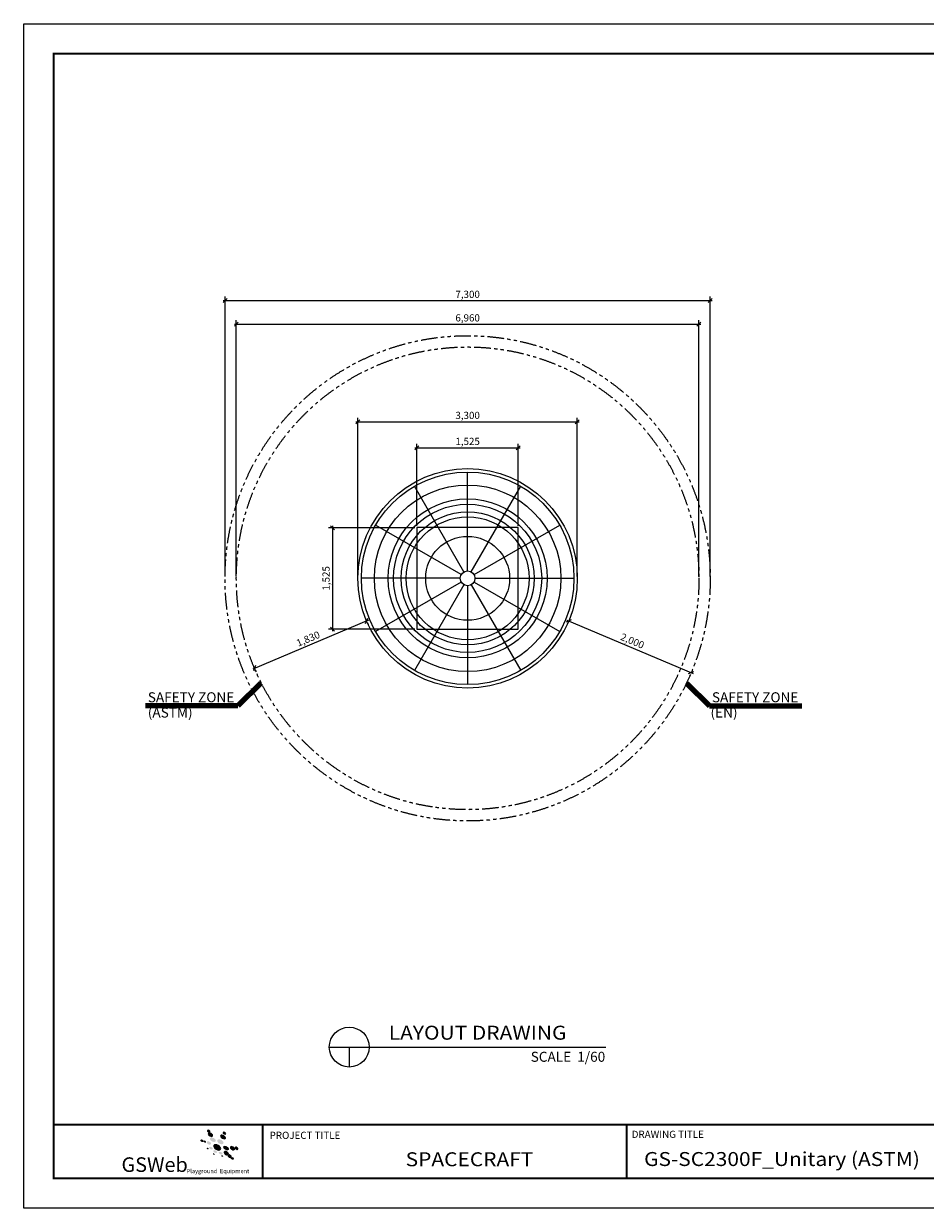
# Model space of a CAD drawing. Extents: x 31340 to 84740, y -66586 to -48766.
# Drawn here: x 59540 to 73105, y -66586 to -48766 of the extents above; entities that cross this region are included whole.
import ezdxf
from ezdxf.enums import TextEntityAlignment as Align

# ---------------------------------------------------------------- set-up
doc = ezdxf.new("R2010")
doc.units = 0
doc.header["$MEASUREMENT"] = 0
doc.linetypes.add('PHANTOM', pattern=[2.5, 1.25, -0.25, 0.25, -0.25, 0.25, -0.25])
doc.layers.get('0').update_dxf_attribs({"linetype": 'CONTINUOUS'})
doc.layers.get('DEFPOINTS').update_dxf_attribs({"linetype": 'CONTINUOUS'})
for name, color, linetype in [('G_DIM1', 7, 'CONTINUOUS'), ('G_DRAWING TITLE', 7, 'CONTINUOUS'), ('G_PROJECT TITLE', 7, 'CONTINUOUS'), ('G_safety area', 3, 'CONTINUOUS'), ('G_sheet', 150, 'CONTINUOUS'), ('G_SIMBOL', 5, 'CONTINUOUS'), ('G_TEXT1', 3, 'CONTINUOUS'), ('G_기둥파이프', 7, 'CONTINUOUS'), ('G_도면 선', 7, 'CONTINUOUS'), ('G_로프', 150, 'CONTINUOUS'), ('G_소제목', 7, 'CONTINUOUS'), ('G_제목', 7, 'CONTINUOUS'), ('G_지시선', 4, 'CONTINUOUS'), ('G_콘크리트', 6, 'CONTINUOUS')]:
    doc.layers.add(name, color=color, linetype=linetype)
doc.styles.add('GSWeb(맑은고딕)', font='malgun.ttf')
doc.styles.add('H', font='txt')
doc.dimstyles.new('GSWeb A3 60', dxfattribs={"dimscale": 60, "dimtxt": 1.8, "dimasz": 1, "dimexe": 1, "dimexo": 0.5, "dimgap": 0.5, "dimtad": 1, "dimdec": 0, "dimdsep": 46, "dimlunit": 6, "dimtxsty": 'GSWeb(맑은고딕)', "dimblk": 'OBLIQUE', "dimcen": 0.09, "dimdle": 0.5, "dimclrd": 4, "dimclre": 4, "dimclrt": 3, "dimadec": 0, "dimazin": 2, "dimtfac": 1, "dimtdec": 0, "dimtix": 1, "dimtmove": 0, "dimatfit": 3, "dimldrblk": 'OBLIQUE', "dimfxl": 0, "dimtolj": 1, "dimtzin": 0, "dimarcsym": 0})
doc.dimstyles.get("Standard").update_dxf_attribs({"dimtxt": 0.18, "dimasz": 0.18, "dimexe": 0.18, "dimexo": 0.0625, "dimgap": 0.09, "dimtad": 0, "dimtih": 1, "dimtoh": 1, "dimdec": 4, "dimzin": 0, "dimdsep": 46, "dimtxsty": 'Standard', "dimcen": 0.09, "dimadec": 0, "dimazin": 0, "dimtfac": 1, "dimtdec": 4, "dimtofl": 0, "dimtmove": 0, "dimatfit": 3, "dimfxl": 0, "dimtolj": 1, "dimtzin": 0, "dimarcsym": 0})

# ---------------------------------------------------------------- blocks, each defined once
blk = doc.blocks.new('GSWeb SIMBOL')
at = {"layer": 'G_SIMBOL'}
h = blk.add_hatch(color=1, dxfattribs=at)
edge = h.paths.add_edge_path()
edge.add_ellipse((218.8, 102), major_axis=(3.41, -1.77), ratio=0.496558, start_angle=0, end_angle=360, ccw=False)
h = blk.add_hatch(color=1, dxfattribs=at)
edge = h.paths.add_edge_path()
edge.add_ellipse((218.8, 102), major_axis=(3.41, -1.77), ratio=0.496558, start_angle=0, end_angle=360, ccw=False)
h = blk.add_hatch(color=254, dxfattribs=at)
edge = h.paths.add_edge_path()
edge.add_ellipse((223.1, 93.2), major_axis=(-5.31, 2.82), ratio=0.542994, start_angle=0, end_angle=360, ccw=False)
h = blk.add_hatch(color=254, dxfattribs=at)
edge = h.paths.add_edge_path()
edge.add_ellipse((223.1, 93.2), major_axis=(-5.31, 2.82), ratio=0.542994, start_angle=0, end_angle=360, ccw=False)
h = blk.add_hatch(color=254, dxfattribs=at)
edge = h.paths.add_edge_path()
edge.add_ellipse((254.8, 87.7), major_axis=(-5.95, 3.49), ratio=0.473098, start_angle=0, end_angle=360, ccw=False)
h = blk.add_hatch(color=254, dxfattribs=at)
edge = h.paths.add_edge_path()
edge.add_ellipse((254.8, 87.7), major_axis=(-5.95, 3.49), ratio=0.473098, start_angle=0, end_angle=360, ccw=False)
h = blk.add_hatch(color=254, dxfattribs=at)
edge = h.paths.add_edge_path()
edge.add_ellipse((254.8, 87.7), major_axis=(-5.95, 3.49), ratio=0.473098, start_angle=0, end_angle=360, ccw=False)
h = blk.add_hatch(color=254, dxfattribs=at)
edge = h.paths.add_edge_path()
edge.add_ellipse((254.8, 87.7), major_axis=(-5.95, 3.49), ratio=0.473098, start_angle=0, end_angle=360, ccw=False)
h = blk.add_hatch(color=1, dxfattribs=at)
edge = h.paths.add_edge_path()
edge.add_ellipse((258.1, 96.9), major_axis=(3.41, -1.77), ratio=0.496558, start_angle=0, end_angle=360, ccw=False)
h = blk.add_hatch(color=1, dxfattribs=at)
edge = h.paths.add_edge_path()
edge.add_ellipse((258.1, 96.9), major_axis=(3.41, -1.77), ratio=0.496558, start_angle=0, end_angle=360, ccw=False)
h = blk.add_hatch(color=1, dxfattribs=at)
edge = h.paths.add_edge_path()
edge.add_ellipse((201.7, 78.2), major_axis=(-2.17, 1.56), ratio=0.65009, start_angle=0, end_angle=360)
h = blk.add_hatch(color=1, dxfattribs=at)
edge = h.paths.add_edge_path()
edge.add_ellipse((201.7, 78.2), major_axis=(-2.17, 1.56), ratio=0.65009, start_angle=0, end_angle=360)
h = blk.add_hatch(color=254, dxfattribs=at)
edge = h.paths.add_edge_path()
edge.add_ellipse((209, 75.9), major_axis=(3.21, -2.39), ratio=0.581031, start_angle=0, end_angle=360)
h = blk.add_hatch(color=254, dxfattribs=at)
edge = h.paths.add_edge_path()
edge.add_ellipse((209, 75.9), major_axis=(3.21, -2.39), ratio=0.581031, start_angle=0, end_angle=360)
h = blk.add_hatch(color=254, dxfattribs=at)
edge = h.paths.add_edge_path()
edge.add_ellipse((209, 75.9), major_axis=(3.21, -2.39), ratio=0.581031, start_angle=0, end_angle=360)
h = blk.add_hatch(color=254, dxfattribs=at)
edge = h.paths.add_edge_path()
edge.add_ellipse((209, 75.9), major_axis=(3.21, -2.39), ratio=0.581031, start_angle=0, end_angle=360)
h = blk.add_hatch(color=254, dxfattribs=at)
edge = h.paths.add_edge_path()
edge.add_ellipse((216.2, 58.6), major_axis=(-2.34, 1.29), ratio=0.65009, start_angle=0, end_angle=360)
h = blk.add_hatch(color=254, dxfattribs=at)
edge = h.paths.add_edge_path()
edge.add_ellipse((216.2, 58.6), major_axis=(-2.34, 1.29), ratio=0.65009, start_angle=0, end_angle=360)
h = blk.add_hatch(color=1, dxfattribs=at)
edge = h.paths.add_edge_path()
edge.add_ellipse((248.1, 75.4), major_axis=(7.42, -4.29), ratio=0.596633, start_angle=0, end_angle=360)
edge = h.paths.add_edge_path()
edge.add_ellipse((229, 80.8), major_axis=(7.15, -3.94), ratio=0.566242, start_angle=0, end_angle=360, ccw=False)
edge = h.paths.add_edge_path()
edge.add_ellipse((219.2, 72.5), major_axis=(-4.95, 2.73), ratio=0.638087, start_angle=0, end_angle=360, ccw=False)
edge = h.paths.add_edge_path()
edge.add_ellipse((224.3, 59.5), major_axis=(4.35, -2.4), ratio=0.561379, start_angle=0, end_angle=360)
edge = h.paths.add_edge_path()
edge.add_ellipse((235, 50.9), major_axis=(4.35, -2.4), ratio=0.561379, start_angle=0, end_angle=360)
edge = h.paths.add_edge_path()
edge.add_ellipse((248.5, 46.9), major_axis=(4.35, -2.4), ratio=0.561379, start_angle=0, end_angle=360)
h = blk.add_hatch(color=1, dxfattribs=at)
edge = h.paths.add_edge_path()
edge.add_ellipse((248.1, 75.4), major_axis=(7.42, -4.29), ratio=0.596633, start_angle=0, end_angle=360)
edge = h.paths.add_edge_path()
edge.add_ellipse((229, 80.8), major_axis=(7.15, -3.94), ratio=0.566242, start_angle=0, end_angle=360, ccw=False)
edge = h.paths.add_edge_path()
edge.add_ellipse((219.2, 72.5), major_axis=(-4.95, 2.73), ratio=0.638087, start_angle=0, end_angle=360, ccw=False)
edge = h.paths.add_edge_path()
edge.add_ellipse((224.3, 59.5), major_axis=(4.35, -2.4), ratio=0.561379, start_angle=0, end_angle=360)
edge = h.paths.add_edge_path()
edge.add_ellipse((235, 50.9), major_axis=(4.35, -2.4), ratio=0.561379, start_angle=0, end_angle=360)
edge = h.paths.add_edge_path()
edge.add_ellipse((248.5, 46.9), major_axis=(4.35, -2.4), ratio=0.561379, start_angle=0, end_angle=360)
h = blk.add_hatch(color=5, dxfattribs=at)
edge = h.paths.add_edge_path()
edge.add_ellipse((240.1, 61.6), major_axis=(-8.24, 4.77), ratio=0.566549, start_angle=0, end_angle=360, ccw=False)
h = blk.add_hatch(color=5, dxfattribs=at)
edge = h.paths.add_edge_path()
edge.add_ellipse((240.1, 61.6), major_axis=(-8.24, 4.77), ratio=0.566549, start_angle=0, end_angle=360, ccw=False)
h = blk.add_hatch(color=1, dxfattribs=at)
edge = h.paths.add_edge_path()
edge.add_ellipse((262.2, 59.8), major_axis=(7.15, -3.94), ratio=0.566242, start_angle=0, end_angle=360, ccw=False)
h = blk.add_hatch(color=1, dxfattribs=at)
edge = h.paths.add_edge_path()
edge.add_ellipse((262.2, 59.8), major_axis=(7.15, -3.94), ratio=0.566242, start_angle=0, end_angle=360, ccw=False)
h = blk.add_hatch(color=254, dxfattribs=at)
edge = h.paths.add_edge_path()
edge.add_ellipse((278.6, 59.5), major_axis=(-5.31, 2.82), ratio=0.542994, start_angle=0, end_angle=360, ccw=False)
h = blk.add_hatch(color=254, dxfattribs=at)
edge = h.paths.add_edge_path()
edge.add_ellipse((278.6, 59.5), major_axis=(-5.31, 2.82), ratio=0.542994, start_angle=0, end_angle=360, ccw=False)
h = blk.add_hatch(color=254, dxfattribs=at)
edge = h.paths.add_edge_path()
edge.add_ellipse((278.6, 59.5), major_axis=(-5.31, 2.82), ratio=0.542994, start_angle=0, end_angle=360, ccw=False)
h = blk.add_hatch(color=254, dxfattribs=at)
edge = h.paths.add_edge_path()
edge.add_ellipse((278.6, 59.5), major_axis=(-5.31, 2.82), ratio=0.542994, start_angle=0, end_angle=360, ccw=False)
h = blk.add_hatch(color=1, dxfattribs=at)
edge = h.paths.add_edge_path()
edge.add_ellipse((289, 59.3), major_axis=(2.91, -2.51), ratio=0.496558, start_angle=0, end_angle=360, ccw=False)
h = blk.add_hatch(color=1, dxfattribs=at)
edge = h.paths.add_edge_path()
edge.add_ellipse((289, 59.3), major_axis=(2.91, -2.51), ratio=0.496558, start_angle=0, end_angle=360, ccw=False)
h = blk.add_hatch(color=254, dxfattribs=at)
edge = h.paths.add_edge_path()
edge.add_ellipse((231.4, 44.7), major_axis=(-2.39, 1.21), ratio=0.65009, start_angle=0, end_angle=360)
h = blk.add_hatch(color=254, dxfattribs=at)
edge = h.paths.add_edge_path()
edge.add_ellipse((231.4, 44.7), major_axis=(-2.39, 1.21), ratio=0.65009, start_angle=0, end_angle=360)
h = blk.add_hatch(color=254, dxfattribs=at)
edge = h.paths.add_edge_path()
edge.add_ellipse((252.7, 39.8), major_axis=(-2.51, 0.92), ratio=0.65009, start_angle=0, end_angle=360)
h = blk.add_hatch(color=254, dxfattribs=at)
edge = h.paths.add_edge_path()
edge.add_ellipse((252.7, 39.8), major_axis=(-2.51, 0.92), ratio=0.65009, start_angle=0, end_angle=360)
h = blk.add_hatch(color=1, dxfattribs=at)
edge = h.paths.add_edge_path()
edge.add_ellipse((262.7, 47.1), major_axis=(-4.95, 2.73), ratio=0.638087, start_angle=0, end_angle=360, ccw=False)
h = blk.add_hatch(color=1, dxfattribs=at)
edge = h.paths.add_edge_path()
edge.add_ellipse((262.7, 47.1), major_axis=(-4.95, 2.73), ratio=0.638087, start_angle=0, end_angle=360, ccw=False)
h = blk.add_hatch(color=254, dxfattribs=at)
edge = h.paths.add_edge_path()
edge.add_ellipse((271.2, 39.4), major_axis=(3.64, -2.46), ratio=0.560857, start_angle=0, end_angle=360, ccw=False)
h = blk.add_hatch(color=254, dxfattribs=at)
edge = h.paths.add_edge_path()
edge.add_ellipse((271.2, 39.4), major_axis=(3.64, -2.46), ratio=0.560857, start_angle=0, end_angle=360, ccw=False)
h = blk.add_hatch(color=254, dxfattribs=at)
edge = h.paths.add_edge_path()
edge.add_ellipse((271.2, 39.4), major_axis=(3.64, -2.46), ratio=0.560857, start_angle=0, end_angle=360, ccw=False)
h = blk.add_hatch(color=254, dxfattribs=at)
edge = h.paths.add_edge_path()
edge.add_ellipse((271.2, 39.4), major_axis=(3.64, -2.46), ratio=0.560857, start_angle=0, end_angle=360, ccw=False)
h = blk.add_hatch(color=1, dxfattribs=at)
edge = h.paths.add_edge_path()
edge.add_ellipse((277.9, 33.9), major_axis=(-2.17, 1.56), ratio=0.65009, start_angle=0, end_angle=360)
h = blk.add_hatch(color=1, dxfattribs=at)
edge = h.paths.add_edge_path()
edge.add_ellipse((277.9, 33.9), major_axis=(-2.17, 1.56), ratio=0.65009, start_angle=0, end_angle=360)
at = {"layer": 'G_SIMBOL', "color": 1, "extrusion": (0, 0, -1)}
for centre, major_axis, ratio in [((218.8, 102), (3.41, -1.77), 0.496558), ((218.8, 102), (3.41, -1.77), 0.496558), ((258.1, 96.9), (3.41, -1.77), 0.496558), ((258.1, 96.9), (3.41, -1.77), 0.496558), ((289, 59.3), (2.91, -2.51), 0.496558), ((289, 59.3), (2.91, -2.51), 0.496558), ((262.7, 47.1), (-4.95, 2.73), 0.638087), ((262.7, 47.1), (-4.95, 2.73), 0.638087)]:
    blk.add_ellipse(centre, major_axis=major_axis, ratio=ratio, dxfattribs=at)
at = {"layer": 'G_SIMBOL', "color": 254, "extrusion": (0, 0, -1)}
for centre, major_axis, ratio in [((223.1, 93.2), (-5.31, 2.82), 0.542994), ((223.1, 93.2), (-5.31, 2.82), 0.542994), ((254.8, 87.7), (-5.95, 3.49), 0.473098), ((254.8, 87.7), (-5.95, 3.49), 0.473098), ((278.6, 59.5), (-5.31, 2.82), 0.542994), ((278.6, 59.5), (-5.31, 2.82), 0.542994)]:
    blk.add_ellipse(centre, major_axis=major_axis, ratio=ratio, dxfattribs=at)
at = {"layer": 'G_SIMBOL', "color": 1}
for centre in [(201.7, 78.2), (201.7, 78.2), (277.9, 33.9), (277.9, 33.9)]:
    blk.add_ellipse(centre, major_axis=(-2.17, 1.56), ratio=0.65009, dxfattribs=at)
at = {"layer": 'G_SIMBOL', "color": 5, "extrusion": (0, 0, -1)}
blk.add_ellipse((240.1, 61.6), major_axis=(-8.24, 4.77), ratio=0.566549, dxfattribs=at)
blk.add_ellipse((240.1, 61.6), major_axis=(-8.24, 4.77), ratio=0.566549, dxfattribs=at)
at = {"layer": 'G_SIMBOL', "color": 254, "extrusion": (0, 0, -1)}
blk.add_ellipse((271.2, 39.4), major_axis=(3.64, -2.46), ratio=0.560857, start_param=-3.141592653589793, end_param=3.141592653589793, dxfattribs=at)
blk.add_ellipse((271.2, 39.4), major_axis=(3.64, -2.46), ratio=0.560857, start_param=-3.141592653589793, end_param=3.141592653589793, dxfattribs=at)
at = {"layer": 'G_SIMBOL', "width": 183.578, "attachment_point": 7, "style": 'H'}
for s, insert, char_height in [('\\pi-877.88,l877.88,t877.88;{\\fCandara|b0|i0|c0|p34;\\T0.83;\\C1;GSWeb}', (0, 0), 36.535), ('\\pi-250.822,l250.822,t250.822;{\\fCandara|b0|i0|c0|p34;\\T0.81;\\C5;Playground  Equipment}', (163.5, -3.2), 10.439)]:
    blk.add_mtext(s, dxfattribs=dict(at, insert=insert, char_height=char_height))
blk = doc.blocks.new('GSWeb SHEET')
at = {"layer": 'G_sheet', "color": 7}
blk.add_lwpolyline([(4200, 0), (0, 0), (0, 2970), (4200, 2970)], close=True, dxfattribs=at)
at = {"layer": 'G_sheet', "const_width": 5}
blk.add_lwpolyline([(4125.1, 2895.1), (4125.1, 74.9), (74.9, 74.9), (74.9, 2895.1)], close=True, dxfattribs=at)
for points in [[(74.9, 209.8), (4125.1, 209.8)], [(599.5, 73.9), (599.5, 208.8)], [(1512.2, 74.9), (1512.2, 209.8)]]:
    blk.add_lwpolyline(points, dxfattribs=at)
at = {"layer": 'G_sheet', "color": 151, "style": 'GSWeb(맑은고딕)'}
for s, p in [('PROJECT TITLE', (616.7, 174)), ('DRAWING TITLE', (1524.7, 176.5))]:
    blk.add_text(s, height=18, dxfattribs=at).set_placement(p)
blk = doc.blocks.new('_Oblique')
at = {"color": 0, "linetype": 'ByBlock', "lineweight": -2}
blk.add_line((-0.5, -0.5), (0.5, 0.5), dxfattribs=at)
blk = doc.blocks.new('*D5')
at = {"layer": 'DEFPOINTS', "color": 0}
for p in [(69699, -53286), (62739, -57109), (69699, -57109)]:
    blk.add_point(p, dxfattribs=at)
at = {"layer": 'G_DIM1', "color": 4, "lineweight": -2}
for p, q in [((62739, -57079), (62739, -53226)), ((69699, -57079), (69699, -53226)), ((62709, -53286), (69729, -53286))]:
    blk.add_line(p, q, dxfattribs=at)
at = {"layer": 'G_DIM1', "color": 4, "lineweight": -2, "xscale": 60, "yscale": 60, "zscale": 60, "rotation": 180}
blk.add_blockref('_Oblique', (62739, -53286), dxfattribs=at)
at = {"layer": 'G_DIM1', "color": 4, "lineweight": -2, "xscale": 60, "yscale": 60, "zscale": 60}
blk.add_blockref('_Oblique', (69699, -53286), dxfattribs=at)
at = {"layer": 'G_DIM1', "color": 3, "insert": (66219, -53191), "char_height": 108, "attachment_point": 5, "style": 'GSWeb(맑은고딕)'}
blk.add_mtext('\\A1;6,960', dxfattribs=at)
blk = doc.blocks.new('*D6')
at = {"layer": 'DEFPOINTS', "color": 0}
for p in [(67869, -54753), (64569, -57109), (67869, -57109)]:
    blk.add_point(p, dxfattribs=at)
at = {"layer": 'G_DIM1', "color": 4, "lineweight": -2}
for p, q in [((64569, -57079), (64569, -54693)), ((67869, -57079), (67869, -54693)), ((64539, -54753), (67899, -54753))]:
    blk.add_line(p, q, dxfattribs=at)
at = {"layer": 'G_DIM1', "color": 4, "lineweight": -2, "xscale": 60, "yscale": 60, "zscale": 60, "rotation": 180}
blk.add_blockref('_Oblique', (64569, -54753), dxfattribs=at)
at = {"layer": 'G_DIM1', "color": 4, "lineweight": -2, "xscale": 60, "yscale": 60, "zscale": 60}
blk.add_blockref('_Oblique', (67869, -54753), dxfattribs=at)
at = {"layer": 'G_DIM1', "color": 3, "insert": (66219, -54658), "char_height": 108, "attachment_point": 5, "style": 'GSWeb(맑은고딕)'}
blk.add_mtext('\\A1;3,300', dxfattribs=at)
blk = doc.blocks.new('*D7')
at = {"layer": 'DEFPOINTS', "color": 0}
for p in [(66981, -55144), (65456, -56347), (66981, -56347)]:
    blk.add_point(p, dxfattribs=at)
at = {"layer": 'G_DIM1', "color": 4, "lineweight": -2}
for p, q in [((65426, -55144), (67011, -55144)), ((65456, -56317), (65456, -55084)), ((66981, -56317), (66981, -55084))]:
    blk.add_line(p, q, dxfattribs=at)
at = {"layer": 'G_DIM1', "color": 4, "lineweight": -2, "xscale": 60, "yscale": 60, "zscale": 60, "rotation": 180}
blk.add_blockref('_Oblique', (65456, -55144), dxfattribs=at)
at = {"layer": 'G_DIM1', "color": 4, "lineweight": -2, "xscale": 60, "yscale": 60, "zscale": 60}
blk.add_blockref('_Oblique', (66981, -55144), dxfattribs=at)
at = {"layer": 'G_DIM1', "color": 3, "insert": (66219, -55049), "char_height": 108, "attachment_point": 5, "style": 'GSWeb(맑은고딕)'}
blk.add_mtext('\\A1;1,525', dxfattribs=at)
blk = doc.blocks.new('*D8')
at = {"layer": 'DEFPOINTS', "color": 0}
for p in [(65456, -56347), (64184, -57872), (65456, -57872)]:
    blk.add_point(p, dxfattribs=at)
at = {"layer": 'G_DIM1', "color": 4, "lineweight": -2}
for p, q in [((65426, -56347), (64124, -56347)), ((64184, -56317), (64184, -57902)), ((65426, -57872), (64124, -57872))]:
    blk.add_line(p, q, dxfattribs=at)
at = {"layer": 'G_DIM1', "color": 4, "lineweight": -2, "xscale": 60, "yscale": 60, "zscale": 60}
for p, rotation in [((64184, -56347), 90), ((64184, -57872), 270)]:
    blk.add_blockref('_Oblique', p, dxfattribs=dict(at, rotation=rotation))
at = {"layer": 'G_DIM1', "color": 3, "insert": (64089, -57109), "char_height": 108, "attachment_point": 5, "rotation": 90, "style": 'GSWeb(맑은고딕)'}
blk.add_mtext('\\A1;1,525', dxfattribs=at)
blk = doc.blocks.new('*D43')
at = {"layer": 'DEFPOINTS', "color": 0}
for p in [(69869, -52931), (62569, -57109), (69869, -57109)]:
    blk.add_point(p, dxfattribs=at)
at = {"layer": 'G_DIM1', "color": 4, "lineweight": -2}
for p, q in [((62569, -57079), (62569, -52871)), ((69869, -57079), (69869, -52871)), ((62539, -52931), (69899, -52931))]:
    blk.add_line(p, q, dxfattribs=at)
at = {"layer": 'G_DIM1', "color": 4, "lineweight": -2, "xscale": 60, "yscale": 60, "zscale": 60, "rotation": 180}
blk.add_blockref('_Oblique', (62569, -52931), dxfattribs=at)
at = {"layer": 'G_DIM1', "color": 4, "lineweight": -2, "xscale": 60, "yscale": 60, "zscale": 60}
blk.add_blockref('_Oblique', (69869, -52931), dxfattribs=at)
at = {"layer": 'G_DIM1', "color": 3, "insert": (66219, -52837), "char_height": 108, "attachment_point": 5, "style": 'GSWeb(맑은고딕)'}
blk.add_mtext('\\A1;7,300', dxfattribs=at)
blk = doc.blocks.new('*D44')
at = {"layer": 'DEFPOINTS', "color": 0}
for p in [(67739, -57750), (69582, -58527), (69582, -58527)]:
    blk.add_point(p, dxfattribs=at)
at = {"layer": 'G_DIM1', "color": 4, "lineweight": -2}
for p, q in [((67712, -57738), (69610, -58539)), ((67728, -57778), (67716, -57805)), ((69571, -58555), (69559, -58582))]:
    blk.add_line(p, q, dxfattribs=at)
at = {"layer": 'G_DIM1', "color": 4, "lineweight": -2, "xscale": 60, "yscale": 60, "zscale": 60}
for p, rotation in [((67739, -57750), 157.1386524031266), ((69582, -58527), 337.1386524031266)]:
    blk.add_blockref('_Oblique', p, dxfattribs=dict(at, rotation=rotation))
at = {"layer": 'G_DIM1', "color": 3, "insert": (68698, -58051), "char_height": 108, "attachment_point": 5, "rotation": 337.1387, "style": 'GSWeb(맑은고딕)'}
blk.add_mtext('\\A1;2,000', dxfattribs=at)
blk = doc.blocks.new('*D45')
at = {"layer": 'DEFPOINTS', "color": 0}
for p in [(64699, -57750), (63012, -58461), (63012, -58461)]:
    blk.add_point(p, dxfattribs=at)
at = {"layer": 'G_DIM1', "color": 4, "lineweight": -2}
for p, q in [((64726, -57738), (62985, -58473)), ((64710, -57778), (64722, -57805)), ((63024, -58489), (63036, -58516))]:
    blk.add_line(p, q, dxfattribs=at)
at = {"layer": 'G_DIM1', "color": 4, "lineweight": -2, "xscale": 60, "yscale": 60, "zscale": 60}
for p, rotation in [((64699, -57750), 22.86134539333582), ((63012, -58461), 202.8613453933358)]:
    blk.add_blockref('_Oblique', p, dxfattribs=dict(at, rotation=rotation))
at = {"layer": 'G_DIM1', "color": 3, "insert": (63819, -58018), "char_height": 108, "attachment_point": 5, "rotation": 22.8613, "style": 'GSWeb(맑은고딕)'}
blk.add_mtext('\\A1;1,830', dxfattribs=at)

msp = doc.modelspace()

# ---------------------------------------------------------------- linework, layer by layer
at = {"layer": 'G_safety area', "linetype": 'PHANTOM', "lineweight": 5, "ltscale": 200}
for radius in [3650, 3480]:
    msp.add_circle((66219, -57109), radius, dxfattribs=at)
at = {"layer": 'G_기둥파이프'}
for radius in [1650, 1599.2, 1000, 925]:
    msp.add_circle((66219, -57109), radius, dxfattribs=at)
at = {"layer": 'G_기둥파이프', "lineweight": 20}
msp.add_circle((66219, -57109), 110.8, dxfattribs=at)
at = {"layer": 'G_도면 선', "lineweight": 5}
for p, q in [((64137.4, -64160.2), (68300.5, -64160.2)), ((64437.6, -64160.2), (64437.6, -64460.3))]:
    msp.add_line(p, q, dxfattribs=at)
msp.add_circle((64437.6, -64160.2), 300.1, dxfattribs=at)
at = {"layer": 'G_로프'}
for p, q in [((66219, -56998.3), (66219, -55509.8)), ((66163.6, -57013.1), (65419.4, -55724.1)), ((66274.4, -57013.1), (67018.6, -55724.1)), ((66123.1, -57053.6), (64834, -56309.4)), ((66314.9, -57053.6), (67603.9, -56309.4)), ((66108.2, -57109), (64619.8, -57109)), ((66123.1, -57164.4), (64834, -57908.6)), ((66314.9, -57164.4), (67603.9, -57908.6)), ((66329.7, -57109), (67818.2, -57109)), ((66163.6, -57204.9), (65419.4, -58494)), ((66219, -57219.8), (66219, -58708.2)), ((66274.4, -57204.9), (67018.6, -58494))]:
    msp.add_line(p, q, dxfattribs=at)
for radius in [1403.7, 1196.1, 1114.1, 631]:
    msp.add_circle((66219, -57109), radius, dxfattribs=at)
at = {"layer": 'G_콘크리트', "color": 8, "lineweight": 5}
msp.add_lwpolyline([(65456.5, -57871.5), (66981.5, -57871.5), (66981.5, -56346.5), (65456.5, -56346.5)], close=True, dxfattribs=at)

# ---------------------------------------------------------------- block references
at = {"layer": 'G_sheet', "xscale": 6, "yscale": 6, "zscale": 6}
msp.add_blockref('GSWeb SHEET', (59539.7, -66585.7), dxfattribs=at)
at = {"layer": 'G_SIMBOL', "xscale": 6, "yscale": 6, "zscale": 6}
msp.add_blockref('GSWeb SIMBOL', (61011.1, -66038.1), dxfattribs=at)

# ---------------------------------------------------------------- texts
at = {"layer": 'G_DRAWING TITLE', "style": 'GSWeb(맑은고딕)', "width": 1.1}
msp.add_text('GS-SC2300F_Unitary (ASTM)', height=210, dxfattribs=at).set_placement((70948.4, -65949.4), align=Align.CENTER)
at = {"layer": 'G_PROJECT TITLE', "style": 'GSWeb(맑은고딕)', "width": 1.1}
msp.add_text('SPACECRAFT', height=210, dxfattribs=at).set_placement((66246.9, -65953.1), align=Align.CENTER)
at = {"layer": 'G_TEXT1', "lineweight": 5, "style": 'GSWeb(맑은고딕)'}
for s, p in [('SAFETY ZONE', (61407.2, -58973)), ('SAFETY ZONE', (69894.5, -58973)), ('(ASTM)', (61407.2, -59202.9)), ('(EN)', (69872.8, -59202.9))]:
    msp.add_text(s, height=150, dxfattribs=at).set_placement(p)
at = {"layer": 'G_소제목', "lineweight": 5, "style": 'GSWeb(맑은고딕)'}
msp.add_text('SCALE  1/60', height=150, dxfattribs=at).set_placement((68289.2, -64381.2), align=Align.RIGHT)
at = {"layer": 'G_제목', "lineweight": 5, "style": 'GSWeb(맑은고딕)', "width": 1.1}
msp.add_text('LAYOUT DRAWING', height=210, dxfattribs=at).set_placement((65032.6, -64048.9))

# ---------------------------------------------------------------- dimensions: what is measured, and where the dimension line sits
at = {"layer": 'G_DIM1'}
for base, p1, p2, picture, middle in [((69869, -52931.4), (62569, -57109), (69869, -57109), '*D43', (66219, -52836.5)), ((69699, -53286.3), (62739, -57109), (69699, -57109), '*D5', (66219, -53191.4)), ((67869, -54753.2), (64569, -57109), (67869, -57109), '*D6', (66219, -54658.3)), ((66981.5, -55143.9), (65456.5, -56346.5), (66981.5, -56346.5), '*D7', (66219, -55048.7))]:
    dim = msp.add_linear_dim(base=base, p1=p1, p2=p2, dimstyle='GSWeb A3 60', dxfattribs=at)
    dim.commit()
    dim.dimension.update_dxf_attribs({"geometry": picture, "text_midpoint": middle})
dim = msp.add_linear_dim(base=(64184.2, -57871.5), p1=(65456.5, -56346.5), p2=(65456.5, -57871.5), angle=90, dimstyle='GSWeb A3 60', dxfattribs=at)
dim.commit()
dim.dimension.update_dxf_attribs({"geometry": '*D8', "text_midpoint": (64089.1, -57109)})
for p1, p2, picture, middle in [((64698.6, -57750), (63012.3, -58461), '*D45', (63818.5, -58017.8)), ((67739.4, -57750), (69582.3, -58527), '*D44', (68697.7, -58051.1))]:
    dim = msp.add_aligned_dim(p1=p1, p2=p2, distance=0, dimstyle='GSWeb A3 60', dxfattribs=at)
    dim.commit()
    dim.dimension.update_dxf_attribs({"geometry": picture, "text_midpoint": middle})

# ---------------------------------------------------------------- leaders
at = {"layer": 'G_지시선'}
for points in [[(63106.6, -58685.1), (62762.9, -59026.4), (61371.6, -59026.4)], [(69514.1, -58685.1), (69857.9, -59026.4), (71249.1, -59026.4)]]:
    msp.add_leader(points, dimstyle='Standard', override={"dimscale": 30, "dimtxt": 3.5, "dimasz": 4, "dimexe": 1.25, "dimexo": 0.625, "dimgap": 0.625, "dimtad": 1, "dimtih": 0, "dimtoh": 0, "dimdec": 0, "dimzin": 8, "dimcen": 2.5, "dimclrd": 256, "dimclre": 256, "dimclrt": 256, "dimtdec": 0, "dimtix": 1, "dimtofl": 1, "dimtmove": 1, "dimlwd": 65535, "dimlwe": 65535}, dxfattribs=at)

doc.saveas('drawing.dxf')
